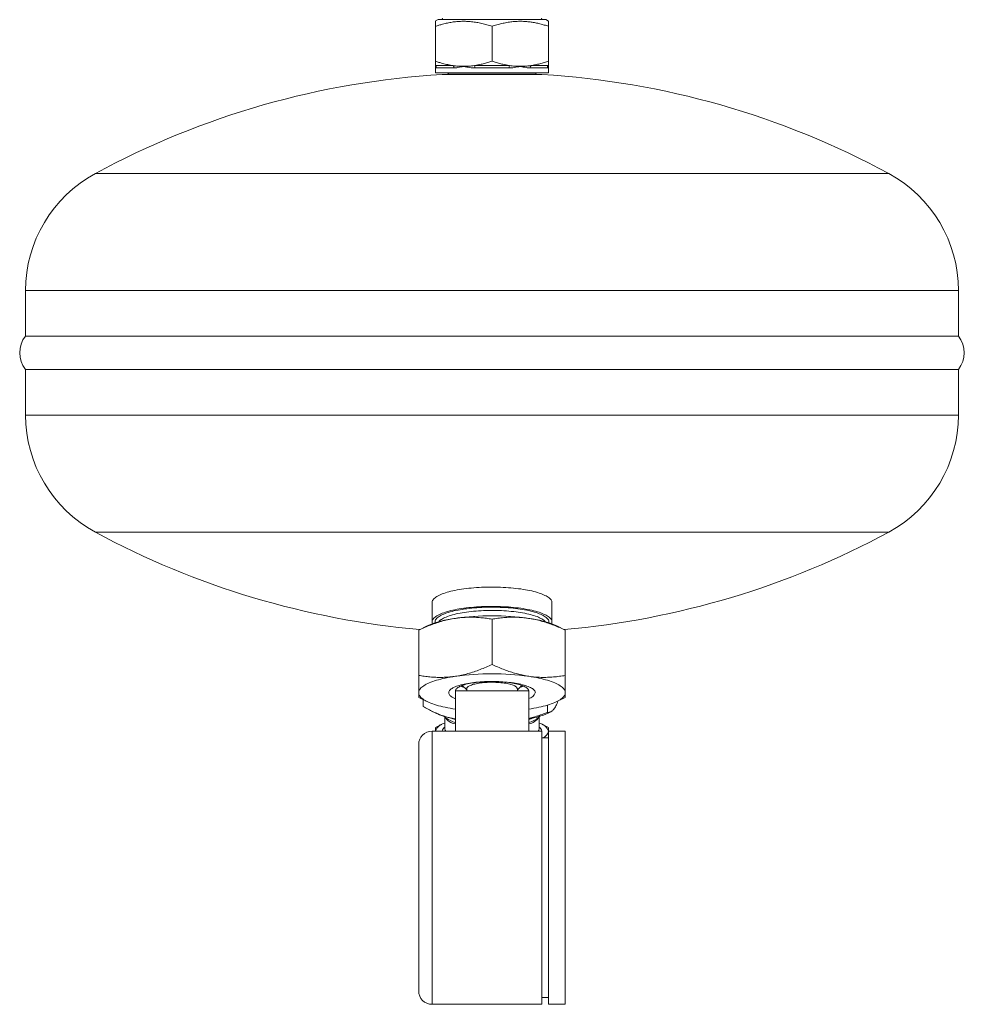
# Model space of a CAD drawing. Units: millimetres. Extents: x 103 to 1031, y 49 to 794.
# Drawn here: x 889 to 1031, y 282 to 430 of the extents above; entities that cross this region are included whole.
import ezdxf

# ---------------------------------------------------------------- set-up
doc = ezdxf.new("R2010")
doc.units = ezdxf.units.MM

msp = doc.modelspace()

# ---------------------------------------------------------------- linework, layer by layer
at = {"color": 7, "linetype": 'Continuous', "lineweight": 15}
for p, q in [((951.55, 430.08), (951.13, 429.83)), ((951.55, 430.08), (955.6, 430.08)), ((955.6, 430.08), (967.72, 430.08)), ((968.14, 429.83), (967.72, 430.08)), ((951.14, 429.08), (951.14, 423.83)), ((959.64, 429.08), (959.64, 423.83)), ((968.14, 429.08), (968.14, 423.83)), ((951.14, 423.08), (951.14, 422.08)), ((968.14, 422.08), (968.14, 423.08)), ((951.14, 422.08), (955.39, 422.08)), ((952.14, 421.85), (967.14, 421.85)), ((953.14, 421.88), (953.14, 421.85)), ((955.39, 422.08), (968.14, 422.08)), ((966.14, 421.85), (966.14, 421.88)), ((889.64, 389.41), (889.64, 382.58)), ((1029.64, 382.58), (1029.64, 389.41)), ((1029.64, 382.58), (889.64, 382.58)), ((889.64, 377.58), (889.64, 370.74)), ((1029.64, 377.58), (889.64, 377.58)), ((1029.64, 370.74), (1029.64, 377.58)), ((950.64, 342.58), (950.64, 339.68)), ((968.64, 339.68), (968.64, 342.58)), ((959.64, 333.3), (959.64, 340.09)), ((949.89, 339.07), (948.64, 338.45)), ((948.64, 331.65), (948.64, 338.45)), ((970.64, 338.45), (969.38, 339.07)), ((970.64, 331.65), (970.64, 338.45)), ((955.15, 330.14), (955.84, 329.5)), ((955.84, 329.64), (955.84, 329.32)), ((963.44, 329.5), (964.12, 330.14)), ((963.44, 329.32), (963.44, 329.64)), ((948.64, 328.36), (949.89, 327.74)), ((954.14, 329.32), (954.14, 323.28)), ((954.14, 329.32), (965.14, 329.32)), ((965.14, 329.32), (965.14, 323.28)), ((969.38, 327.74), (970.64, 328.36)), ((949.3, 328.03), (949.3, 327)), ((967.98, 327.2), (967.98, 326.1)), ((950.57, 326.31), (951.22, 325.99)), ((952.46, 325.52), (952.7, 325.29)), ((952.56, 325.43), (952.56, 323.65)), ((954.14, 325.14), (953.47, 325.26)), ((966.57, 325.29), (966.81, 325.52)), ((966.72, 323.65), (966.72, 325.43)), ((968.05, 325.99), (968.45, 326.18)), ((952.11, 324.28), (951.14, 323.81)), ((968.14, 323.81), (967.17, 324.28)), ((954.14, 323.29), (950.64, 323.29)), ((954.14, 323.28), (965.14, 323.28)), ((967.14, 323.29), (965.14, 323.29)), ((967.14, 323.29), (967.14, 282.98)), ((968.14, 322.29), (967.14, 322.29)), ((970.64, 323.29), (968.14, 323.29)), ((968.14, 282.29), (968.14, 323.29)), ((970.64, 282.29), (970.64, 323.29)), ((948.64, 321.29), (948.64, 284.92)), ((948.64, 284.92), (948.64, 284.29)), ((950.64, 282.29), (967.14, 282.29)), ((967.14, 283.29), (968.14, 283.29)), ((967.14, 282.98), (967.14, 282.29)), ((968.14, 282.29), (970.64, 282.29))]:
    msp.add_line(p, q, dxfattribs=at)
at = {"color": 8, "linetype": 'Continuous', "lineweight": 0}
for p, q in [((951.14, 423.19), (953.78, 423.19)), ((953.92, 422.84), (951.33, 422.84)), ((956.99, 423.19), (962.28, 423.19)), ((962.22, 422.84), (957.05, 422.84)), ((967.94, 422.84), (965.36, 422.84)), ((965.49, 423.19), (968.14, 423.19)), ((956.39, 421.88), (953.14, 421.88)), ((966.14, 421.88), (956.39, 421.88)), ((1019.16, 406.99), (900.11, 406.99)), ((1029.64, 389.41), (889.64, 389.41)), ((889.64, 370.74), (1029.64, 370.74)), ((900.11, 353.16), (1019.16, 353.16)), ((950.64, 323.29), (950.64, 282.98)), ((950.64, 282.98), (950.64, 282.29))]:
    msp.add_line(p, q, dxfattribs=at)
at = {"color": 7, "linetype": 'Continuous', "lineweight": 15, "flags": 128}
for points in [[(968.64, 342.58), (968.63, 342.67), (968.61, 342.78), (968.56, 342.88), (968.5, 342.98), (968.42, 343.09), (968.33, 343.19), (968.21, 343.29), (968.08, 343.39), (967.93, 343.48), (967.77, 343.58), (967.59, 343.67), (967.39, 343.76), (967.18, 343.85), (966.95, 343.94), (966.71, 344.02), (966.45, 344.1), (966.18, 344.18), (965.9, 344.26), (965.6, 344.33), (965.29, 344.39), (964.97, 344.46), (964.64, 344.52), (964.3, 344.57), (963.95, 344.63), (963.59, 344.67), (963.23, 344.72), (962.85, 344.76), (962.47, 344.79), (962.09, 344.82), (961.69, 344.85), (961.3, 344.87), (960.9, 344.89), (960.5, 344.9), (960.1, 344.91), (959.69, 344.91), (959.29, 344.91), (958.89, 344.9), (958.48, 344.89), (958.08, 344.88), (957.69, 344.86), (957.3, 344.83), (956.91, 344.8), (956.53, 344.77), (956.15, 344.73), (955.78, 344.69), (955.42, 344.64), (955.07, 344.59), (954.73, 344.53), (954.39, 344.48), (954.07, 344.41), (953.76, 344.35), (953.46, 344.28), (953.17, 344.2), (952.9, 344.13), (952.64, 344.05), (952.39, 343.96), (952.16, 343.88), (951.94, 343.79), (951.74, 343.7), (951.55, 343.61), (951.38, 343.51), (951.23, 343.41), (951.09, 343.32), (950.98, 343.22), (950.88, 343.11), (950.79, 343.01), (950.73, 342.91), (950.68, 342.81), (950.65, 342.7), (950.64, 342.6), (950.64, 342.58)], [(968.58, 339.41), (968.6, 339.46), (968.63, 339.57), (968.64, 339.67), (968.63, 339.77), (968.61, 339.88), (968.56, 339.98), (968.5, 340.09), (968.42, 340.19), (968.33, 340.29), (968.21, 340.39), (968.08, 340.49), (967.93, 340.59), (967.77, 340.68), (967.59, 340.78), (967.39, 340.87), (967.18, 340.96), (966.95, 341.04), (966.71, 341.13), (966.45, 341.21), (966.18, 341.28), (965.9, 341.36), (965.6, 341.43), (965.29, 341.5), (964.97, 341.56), (964.64, 341.62), (964.3, 341.68), (963.95, 341.73), (963.59, 341.78), (963.23, 341.82), (962.85, 341.86), (962.47, 341.9), (962.09, 341.93), (961.69, 341.95), (961.3, 341.97), (960.9, 341.99), (960.5, 342), (960.1, 342.01), (959.69, 342.01), (959.29, 342.01), (958.89, 342.01), (958.48, 341.99), (958.08, 341.98), (957.69, 341.96), (957.3, 341.93), (956.91, 341.9), (956.53, 341.87), (956.15, 341.83), (955.78, 341.79), (955.42, 341.74), (955.07, 341.69), (954.73, 341.64), (954.39, 341.58), (954.07, 341.51), (953.76, 341.45), (953.46, 341.38), (953.17, 341.3), (952.9, 341.23), (952.64, 341.15), (952.39, 341.07), (952.16, 340.98), (951.94, 340.89), (951.74, 340.8), (951.55, 340.71), (951.38, 340.61), (951.23, 340.52), (951.09, 340.42), (950.98, 340.32), (950.88, 340.22), (950.79, 340.11), (950.73, 340.01), (950.68, 339.91), (950.65, 339.8), (950.64, 339.7), (950.64, 339.59), (950.67, 339.49), (950.7, 339.41)], [(948.64, 329.06), (948.65, 329.18), (948.68, 329.3), (948.72, 329.42), (948.79, 329.53), (948.88, 329.65), (948.98, 329.77), (949.11, 329.88), (949.25, 330), (949.41, 330.11), (949.59, 330.22), (949.78, 330.33), (950, 330.43), (950.23, 330.53), (950.47, 330.63), (950.74, 330.73), (951.02, 330.83), (951.31, 330.92), (951.62, 331.01), (951.94, 331.09), (952.28, 331.17), (952.63, 331.25), (952.99, 331.33), (953.36, 331.4), (953.74, 331.46), (954.14, 331.52)], [(965.14, 331.52), (965.53, 331.46), (965.91, 331.4), (966.29, 331.33), (966.65, 331.25), (967, 331.17), (967.33, 331.09), (967.66, 331.01), (967.96, 330.92), (968.26, 330.83), (968.54, 330.73), (968.8, 330.63), (969.05, 330.53), (969.28, 330.43), (969.49, 330.33), (969.69, 330.22), (969.86, 330.11), (970.02, 330), (970.17, 329.88), (970.29, 329.77), (970.4, 329.65), (970.48, 329.53), (970.55, 329.42), (970.6, 329.3), (970.63, 329.18), (970.64, 329.06)], [(954.14, 328.16), (954.11, 328.17), (953.94, 328.25), (953.78, 328.33), (953.64, 328.41), (953.52, 328.49), (953.41, 328.58), (953.32, 328.66), (953.25, 328.75), (953.19, 328.84), (953.16, 328.93), (953.14, 329.01), (953.14, 329.1), (953.16, 329.19), (953.19, 329.28), (953.25, 329.37), (953.32, 329.46), (953.41, 329.54), (953.52, 329.63), (953.64, 329.71), (953.78, 329.79), (953.94, 329.87), (954.11, 329.94), (954.3, 330.02), (954.5, 330.09), (954.72, 330.16), (954.95, 330.22), (955.19, 330.29), (955.45, 330.35), (955.72, 330.4), (956, 330.45), (956.29, 330.5), (956.59, 330.54), (956.89, 330.58), (957.21, 330.62), (957.53, 330.65), (957.86, 330.68), (958.19, 330.7), (958.53, 330.72), (958.87, 330.73), (959.21, 330.74), (959.55, 330.74), (959.89, 330.74), (960.24, 330.73), (960.58, 330.72), (960.92, 330.71), (961.25, 330.69), (961.58, 330.66), (961.9, 330.64), (962.22, 330.6), (962.53, 330.57), (962.84, 330.52), (963.13, 330.48), (963.42, 330.43), (963.69, 330.37), (963.95, 330.32), (964.2, 330.26), (964.44, 330.19), (964.66, 330.13), (964.88, 330.06), (965.07, 329.98), (965.25, 329.91), (965.42, 329.83), (965.57, 329.75), (965.7, 329.67), (965.81, 329.58), (965.91, 329.5), (965.99, 329.41), (966.06, 329.32), (966.1, 329.24), (966.13, 329.15), (966.14, 329.06), (966.14, 329.06)], [(954.14, 329.32), (954.14, 329.36), (954.16, 329.44), (954.19, 329.52), (954.25, 329.6), (954.32, 329.68), (954.41, 329.76), (954.52, 329.84), (954.64, 329.91), (954.78, 329.99), (954.94, 330.06), (955.11, 330.13), (955.3, 330.19), (955.5, 330.26), (955.72, 330.32), (955.95, 330.37), (956.19, 330.43), (956.44, 330.48), (956.71, 330.52), (956.98, 330.56), (957.26, 330.6), (957.55, 330.64), (957.85, 330.66), (958.15, 330.69), (958.46, 330.71), (958.77, 330.72), (959.08, 330.73), (959.4, 330.74), (959.72, 330.74), (960.03, 330.74), (960.35, 330.73), (960.66, 330.72), (960.97, 330.7), (961.28, 330.68), (961.58, 330.65), (961.87, 330.62), (962.15, 330.58), (962.43, 330.54), (962.7, 330.5), (962.96, 330.45), (963.21, 330.4), (963.44, 330.35), (963.66, 330.29), (963.87, 330.23), (964.07, 330.16), (964.25, 330.09), (964.41, 330.02), (964.56, 329.95), (964.7, 329.88), (964.81, 329.8), (964.91, 329.72), (964.99, 329.64), (965.05, 329.56), (965.1, 329.48), (965.13, 329.4), (965.14, 329.32)], [(955.07, 330.11), (955.23, 330.04), (955.28, 330.03)], [(955.84, 329.64), (955.85, 329.71), (955.87, 329.77), (955.92, 329.84), (955.98, 329.91), (956.06, 329.97), (956.16, 330.03), (956.27, 330.1), (956.4, 330.15), (956.55, 330.21), (956.71, 330.27), (956.88, 330.32), (957.07, 330.36), (957.27, 330.41), (957.48, 330.45), (957.7, 330.48), (957.93, 330.52), (958.17, 330.55), (958.41, 330.57), (958.66, 330.59), (958.92, 330.6), (959.18, 330.62), (959.44, 330.62), (959.7, 330.62), (959.96, 330.62), (960.22, 330.61), (960.48, 330.6), (960.74, 330.58), (960.98, 330.56), (961.23, 330.53), (961.46, 330.5), (961.69, 330.47), (961.9, 330.43), (962.11, 330.39), (962.3, 330.34), (962.48, 330.29), (962.65, 330.24), (962.8, 330.18), (962.94, 330.13), (963.06, 330.07), (963.17, 330), (963.25, 329.94), (963.33, 329.87), (963.38, 329.81), (963.42, 329.74), (963.43, 329.67), (963.44, 329.64)], [(964, 330.03), (964.11, 330.07), (964.2, 330.11)], [(954.14, 326.59), (953.74, 326.66), (953.36, 326.72), (952.99, 326.79), (952.63, 326.87), (952.28, 326.94), (951.94, 327.03), (951.62, 327.11), (951.31, 327.2), (951.02, 327.29), (950.74, 327.39), (950.47, 327.48), (950.23, 327.58), (950, 327.69), (949.78, 327.79), (949.59, 327.9), (949.41, 328.01), (949.25, 328.12), (949.11, 328.24), (948.98, 328.35), (948.88, 328.47), (948.79, 328.58), (948.72, 328.7), (948.68, 328.82), (948.65, 328.94), (948.64, 329.06)], [(970.64, 329.06), (970.63, 328.94), (970.6, 328.82), (970.55, 328.7), (970.48, 328.58), (970.4, 328.47), (970.29, 328.35), (970.17, 328.24), (970.02, 328.12), (969.86, 328.01), (969.69, 327.9), (969.49, 327.79), (969.28, 327.69), (969.05, 327.58), (968.8, 327.48), (968.54, 327.39), (968.26, 327.29), (967.96, 327.2), (967.66, 327.11), (967.33, 327.03), (967, 326.94), (966.65, 326.87), (966.29, 326.79), (965.91, 326.72), (965.53, 326.66), (965.14, 326.59)]]:
    msp.add_lwpolyline(points, dxfattribs=at)
at = {"color": 8, "linetype": 'Continuous', "lineweight": 0, "flags": 128}
for points in [[(951.1, 339.55), (951.09, 339.6), (951.09, 339.7), (951.1, 339.8), (951.13, 339.91), (951.18, 340.01), (951.24, 340.11), (951.33, 340.21), (951.43, 340.31), (951.55, 340.4), (951.69, 340.5), (951.84, 340.59), (952.01, 340.69), (952.2, 340.78), (952.4, 340.86), (952.62, 340.95), (952.85, 341.03), (953.1, 341.11), (953.36, 341.19), (953.64, 341.26), (953.92, 341.33), (954.22, 341.4), (954.54, 341.46), (954.86, 341.52), (955.19, 341.57), (955.53, 341.63), (955.88, 341.67), (956.24, 341.72), (956.61, 341.75), (956.98, 341.79), (957.36, 341.82), (957.74, 341.84), (958.13, 341.86), (958.52, 341.88), (958.91, 341.89), (959.31, 341.9), (959.7, 341.9), (960.1, 341.89), (960.49, 341.89), (960.88, 341.87), (961.27, 341.86), (961.66, 341.83), (962.04, 341.81), (962.41, 341.78), (962.79, 341.74), (963.15, 341.7), (963.51, 341.66), (963.85, 341.61), (964.19, 341.56), (964.52, 341.5), (964.84, 341.44), (965.15, 341.38), (965.44, 341.31), (965.73, 341.24), (966, 341.16), (966.26, 341.09), (966.5, 341), (966.73, 340.92), (966.94, 340.84), (967.14, 340.75), (967.32, 340.66), (967.48, 340.56), (967.63, 340.47), (967.76, 340.37), (967.88, 340.27), (967.97, 340.17), (968.05, 340.07), (968.11, 339.97), (968.16, 339.87), (968.18, 339.77), (968.19, 339.67), (968.17, 339.57), (968.17, 339.55)], [(967.63, 339.71), (967.6, 339.75), (967.51, 339.85), (967.4, 339.94), (967.27, 340.04), (967.13, 340.13), (966.97, 340.22), (966.79, 340.31), (966.6, 340.39), (966.39, 340.48), (966.17, 340.56), (965.93, 340.64), (965.68, 340.71), (965.42, 340.79), (965.14, 340.85), (964.85, 340.92), (964.55, 340.98), (964.23, 341.04), (963.91, 341.09), (963.58, 341.14), (963.24, 341.19), (962.89, 341.23), (962.53, 341.27), (962.17, 341.3), (961.8, 341.33), (961.42, 341.36), (961.05, 341.38), (960.67, 341.39), (960.28, 341.4), (959.9, 341.41), (959.51, 341.41), (959.13, 341.4), (958.75, 341.39), (958.36, 341.38), (957.99, 341.36), (957.61, 341.34), (957.24, 341.31), (956.87, 341.28), (956.52, 341.25), (956.16, 341.21), (955.82, 341.16), (955.48, 341.11), (955.16, 341.06), (954.84, 341), (954.53, 340.94), (954.24, 340.88), (953.96, 340.81), (953.69, 340.74), (953.43, 340.67), (953.19, 340.59), (952.96, 340.51), (952.75, 340.42), (952.55, 340.34), (952.37, 340.25), (952.2, 340.16), (952.05, 340.07), (951.92, 339.98), (951.8, 339.88), (951.71, 339.78), (951.64, 339.71)]]:
    msp.add_lwpolyline(points, dxfattribs=at)
at = {"color": 7, "linetype": 'Continuous', "lineweight": 15}
for centre, radius, start, end in [((952.01, 430.28), 0.2, 270, 0), ((967.26, 430.28), 0.2, 180, 270), ((959.64, 297.08), 125, 93.4398, 118.4369), ((952.94, 421.88), 0.2, 0, 90), ((966.34, 421.88), 0.2, 90, 180), ((959.64, 297.08), 125, 61.5631, 86.5602), ((909.64, 389.41), 20, 118.4369, 180), ((1009.64, 389.41), 20, 0, 61.5631), ((892.76, 380.08), 4, 141.3178, 218.6822), ((1026.51, 380.08), 4, 321.3178, 38.6822), ((909.64, 370.74), 20, 180, 241.5631), ((1009.64, 370.74), 20, 298.4369, 0), ((959.64, 463.08), 125, 241.5631, 265.0362), ((959.64, 463.08), 125, 274.9638, 298.4369), ((955.89, 325.27), 15.05, 96.694, 113.4874), ((959.64, 301.24), 39.36, 81.9676, 98.0324), ((963.38, 325.27), 15.05, 66.5126, 83.306), ((959.64, 292.55), 39.36, 81.9675, 98.0325), ((956.84, 334.58), 4.91, 247.1446, 253.2927), ((962.36, 334.79), 5.13, 286.8373, 292.7254), ((964.82, 329.52), 1.39, 283.0068, 340.7503), ((955.43, 335.12), 10.06, 245.2821, 258.7847), ((956.7, 335.6), 10.85, 252.1624, 256.3338), ((957.6, 343.99), 19.18, 257.5877, 259.614), ((963.37, 336.45), 11.46, 278.882, 294.1263), ((962.57, 335.6), 10.85, 283.6662, 287.8376), ((952.9, 322.63), 1.88, 100.5896, 159.5931), ((966.35, 322.62), 1.9, 19.8672, 78.9192), ((950.64, 321.29), 2, 90, 180), ((966.82, 323.57), 1.35, 288.6955, 346.9737), ((950.64, 284.29), 2, 180, 270)]:
    msp.add_arc(centre, radius, start, end, dxfattribs=at)
at = {"color": 8, "linetype": 'Continuous', "lineweight": 0}
for centre, radius, start, end in [((950.93, 422.85), 0.402, 359.7553, 59.0969), ((953.46, 422.87), 0.46, 357.4304, 45.0444), ((956.23, 422.88), 0.823, 357.6151, 22.2868), ((963.04, 422.88), 0.823, 157.7132, 182.3849), ((965.82, 422.87), 0.46, 134.9556, 182.5696), ((968.34, 422.85), 0.402, 120.9031, 180.2447), ((954.45, 326.53), 2.19, 210.5046, 261.7243), ((955.09, 328.34), 3.87, 232.0057, 255.8047), ((964.79, 326.58), 2.24, 278.9763, 328.7948), ((964.19, 328.34), 3.87, 284.1953, 307.9943), ((953.04, 323.13), 0.896, 122.6549, 170.2283), ((966.29, 323.17), 0.834, 7.8961, 59.2207), ((953.15, 323.67), 0.593, 181.9739, 220.3986), ((966.12, 323.67), 0.593, 319.6014, 358.0261)]:
    msp.add_arc(centre, radius, start, end, dxfattribs=at)
at = {"color": 7, "linetype": 'Continuous', "lineweight": 15}
for points, knots in [([(951.14, 429.08), (951.32, 429.13), (951.68, 429.25), (952.28, 429.42), (952.94, 429.58), (953.64, 429.71), (954.36, 429.8), (955.09, 429.84), (955.83, 429.83), (956.58, 429.78), (957.34, 429.67), (958.11, 429.52), (958.88, 429.32), (959.38, 429.16), (959.64, 429.08)], [0, 0, 0, 0, 0.065621, 0.131294, 0.214434, 0.297612, 0.380731, 0.465912, 0.551163, 0.636346, 0.726813, 0.817289, 0.908641, 1, 1, 1, 1]), ([(951.14, 429.08), (951.14, 429.15), (951.14, 429.31), (951.14, 429.5), (951.14, 429.66), (951.14, 429.77), (951.14, 429.83), (951.14, 429.83), (951.14, 429.83)], [0, 0, 0, 0, 0.176379, 0.352815, 0.529142, 0.709406, 0.889809, 1, 1, 1, 1]), ([(959.64, 429.08), (959.88, 429.15), (960.37, 429.31), (961.11, 429.5), (961.87, 429.66), (962.63, 429.77), (963.41, 429.83), (964.15, 429.84), (964.85, 429.8), (965.51, 429.72), (966.17, 429.61), (966.83, 429.46), (967.49, 429.28), (967.92, 429.15), (968.14, 429.08)], [0, 0, 0, 0, 0.088188, 0.176405, 0.264567, 0.354698, 0.444898, 0.535012, 0.611791, 0.688621, 0.765413, 0.843591, 0.921806, 1, 1, 1, 1]), ([(968.14, 429.83), (968.14, 429.83), (968.14, 429.84), (968.14, 429.8), (968.14, 429.72), (968.14, 429.61), (968.14, 429.46), (968.14, 429.28), (968.14, 429.15), (968.14, 429.08)], [0, 0, 0, 0, 0.070038, 0.223594, 0.377252, 0.530832, 0.687187, 0.843614, 1, 1, 1, 1]), ([(951.14, 423.83), (951.31, 423.78), (951.67, 423.66), (952.29, 423.49), (952.99, 423.32), (953.52, 423.23), (953.78, 423.19)], [0, 0, 0, 0, 0.205071, 0.410298, 0.704777, 1, 1, 1, 1]), ([(951.14, 423.83), (951.14, 423.76), (951.14, 423.63), (951.14, 423.45), (951.14, 423.3), (951.14, 423.23), (951.14, 423.19)], [0, 0, 0, 0, 0.249268, 0.498524, 0.74927, 1, 1, 1, 1]), ([(951.14, 423.19), (951.14, 423.16), (951.14, 423.09), (951.14, 423.08), (951.14, 423.08)], [0, 0, 0, 0, 0.499074, 1, 1, 1, 1]), ([(953.78, 423.19), (954.05, 423.16), (954.58, 423.09), (955.12, 423.08), (955.39, 423.08)], [0, 0, 0, 0, 0.4990731, 1, 1, 1, 1]), ([(955.39, 423.08), (955.58, 423.08), (955.97, 423.08), (956.5, 423.13), (956.84, 423.17), (956.99, 423.19)], [0, 0, 0, 0, 0.359229, 0.719183, 1, 1, 1, 1]), ([(956.99, 423.19), (957.22, 423.23), (957.66, 423.3), (958.32, 423.45), (958.98, 423.62), (959.42, 423.76), (959.64, 423.83)], [0, 0, 0, 0, 0.249155, 0.498326, 0.749156, 1, 1, 1, 1]), ([(959.64, 423.83), (959.85, 423.76), (960.29, 423.63), (960.94, 423.45), (961.61, 423.3), (962.06, 423.23), (962.28, 423.19)], [0, 0, 0, 0, 0.249268, 0.498523, 0.74927, 1, 1, 1, 1]), ([(962.28, 423.19), (962.55, 423.16), (963.08, 423.09), (963.62, 423.08), (963.89, 423.08)], [0, 0, 0, 0, 0.499074, 1, 1, 1, 1]), ([(963.89, 423.08), (963.99, 423.08), (964.31, 423.08), (964.84, 423.11), (965.28, 423.16), (965.49, 423.19)], [0, 0, 0, 0, 0.1877, 0.593346, 1, 1, 1, 1]), ([(965.49, 423.19), (965.72, 423.23), (966.16, 423.3), (966.82, 423.45), (967.48, 423.62), (967.92, 423.76), (968.14, 423.83)], [0, 0, 0, 0, 0.249155, 0.498325, 0.749156, 1, 1, 1, 1]), ([(968.14, 423.19), (968.14, 423.23), (968.14, 423.3), (968.14, 423.45), (968.14, 423.62), (968.14, 423.76), (968.14, 423.83)], [0, 0, 0, 0, 0.249155, 0.498326, 0.749156, 1, 1, 1, 1]), ([(968.14, 423.08), (968.14, 423.08), (968.14, 423.08), (968.14, 423.11), (968.14, 423.16), (968.14, 423.19)], [0, 0, 0, 0, 0.1877019, 0.5933459, 1, 1, 1, 1]), ([(948.64, 338.45), (948.93, 338.58), (949.53, 338.86), (950.42, 339.22), (951.34, 339.55), (952.26, 339.83), (953.2, 340.06), (953.82, 340.17), (954.14, 340.22)], [0, 0, 0, 0, 0.165114, 0.330275, 0.495349, 0.663541, 0.83184, 1, 1, 1, 1]), ([(954.14, 340.22), (954.27, 340.24), (954.68, 340.3), (955.39, 340.36), (956.24, 340.39), (957.09, 340.38), (957.94, 340.32), (958.8, 340.23), (959.36, 340.14), (959.64, 340.09)], [0, 0, 0, 0, 0.070056, 0.223608, 0.377264, 0.530841, 0.687193, 0.843616, 1, 1, 1, 1]), ([(959.64, 340.09), (959.93, 340.14), (960.53, 340.23), (961.42, 340.33), (962.34, 340.39), (963.26, 340.39), (964.2, 340.34), (964.82, 340.26), (965.14, 340.22)], [0, 0, 0, 0, 0.1651135, 0.330274, 0.4953484, 0.6635402, 0.8318392, 1, 1, 1, 1]), ([(965.14, 340.22), (965.27, 340.2), (965.68, 340.13), (966.39, 339.99), (967.24, 339.76), (968.09, 339.5), (968.94, 339.18), (969.8, 338.83), (970.36, 338.58), (970.64, 338.45)], [0, 0, 0, 0, 0.0700555, 0.2236079, 0.3772638, 0.5308412, 0.6871927, 0.8436161, 1, 1, 1, 1]), ([(959.64, 333.3), (959.34, 333.16), (958.75, 332.89), (957.85, 332.52), (956.94, 332.19), (956.01, 331.91), (955.08, 331.68), (954.45, 331.58), (954.14, 331.52)], [0, 0, 0, 0, 0.165114, 0.330274, 0.495348, 0.66354, 0.831839, 1, 1, 1, 1]), ([(965.14, 331.52), (965.01, 331.55), (964.59, 331.61), (963.89, 331.76), (963.03, 331.98), (962.18, 332.25), (961.33, 332.56), (960.48, 332.91), (959.92, 333.17), (959.64, 333.3)], [0, 0, 0, 0, 0.070056, 0.223608, 0.377264, 0.530841, 0.687194, 0.843617, 1, 1, 1, 1]), ([(954.14, 331.52), (954.01, 331.51), (953.59, 331.45), (952.89, 331.38), (952.03, 331.35), (951.18, 331.36), (950.33, 331.42), (949.48, 331.52), (948.92, 331.61), (948.64, 331.65)], [0, 0, 0, 0, 0.070056, 0.223608, 0.377264, 0.530841, 0.687193, 0.843616, 1, 1, 1, 1]), ([(948.64, 331.65), (948.64, 331.51), (948.64, 331.23), (948.64, 330.77), (948.64, 330.29), (948.64, 329.87), (948.64, 329.53), (948.64, 329.28), (948.64, 329.13), (948.64, 329.06)], [0, 0, 0, 0, 0.12854, 0.257178, 0.441751, 0.626304, 0.750856, 0.875456, 1, 1, 1, 1]), ([(970.64, 331.65), (970.34, 331.6), (969.75, 331.51), (968.85, 331.41), (967.94, 331.36), (967.01, 331.35), (966.08, 331.4), (965.45, 331.48), (965.14, 331.52)], [0, 0, 0, 0, 0.165114, 0.330274, 0.495348, 0.66354, 0.831839, 1, 1, 1, 1]), ([(970.64, 329.06), (970.64, 329.13), (970.64, 329.27), (970.64, 329.53), (970.64, 329.86), (970.64, 330.29), (970.64, 330.77), (970.64, 331.23), (970.64, 331.51), (970.64, 331.65)], [0, 0, 0, 0, 0.12296, 0.245973, 0.368939, 0.555871, 0.742822, 0.871358, 1, 1, 1, 1]), ([(948.64, 329.06), (948.64, 328.99), (948.64, 328.85), (948.64, 328.66), (948.64, 328.51), (948.64, 328.41), (948.64, 328.36), (948.64, 328.36), (948.64, 328.36)], [0, 0, 0, 0, 0.148104, 0.296508, 0.497557, 0.698625, 0.901668, 1, 1, 1, 1]), ([(970.64, 328.36), (970.64, 328.36), (970.64, 328.36), (970.64, 328.4), (970.64, 328.51), (970.64, 328.66), (970.64, 328.85), (970.64, 328.99), (970.64, 329.06)], [0, 0, 0, 0, 0.096461, 0.297641, 0.500575, 0.70349, 0.851598, 1, 1, 1, 1]), ([(953.47, 325.26), (953.28, 325.3), (952.9, 325.39), (952.27, 325.59), (951.57, 325.85), (950.81, 326.19), (950.05, 326.57), (949.55, 326.85), (949.3, 327)], [0, 0, 0, 0, 0.133925, 0.268119, 0.450177, 0.632252, 0.816118, 1, 1, 1, 1]), ([(968.98, 326.68), (968.96, 326.65), (968.88, 326.55), (968.75, 326.4), (968.6, 326.27), (968.44, 326.17), (968.29, 326.12), (968.14, 326.09), (968.03, 326.1), (967.98, 326.1)], [0, 0, 0, 0, 0.070051, 0.223604, 0.37726, 0.530839, 0.687191, 0.843616, 1, 1, 1, 1]), ([(969.58, 327.84), (969.55, 327.76), (969.46, 327.55), (969.32, 327.25), (969.15, 326.93), (969.04, 326.77), (968.98, 326.68)], [0, 0, 0, 0, 0.153309, 0.435496, 0.717863, 1, 1, 1, 1]), ([(967.98, 326.1), (967.7, 326), (967.15, 325.79), (966.3, 325.51), (965.63, 325.32), (965.24, 325.23), (965.14, 325.2)], [0, 0, 0, 0, 0.297143, 0.59437, 0.891443, 1, 1, 1, 1]), ([(951.14, 323.29), (951.14, 323.33), (951.14, 323.41), (951.14, 323.54), (951.14, 323.67), (951.14, 323.76), (951.14, 323.8), (951.14, 323.8), (951.14, 323.8)], [0, 0, 0, 0, 0.107789, 0.236864, 0.45318, 0.66952, 0.888288, 1, 1, 1, 1]), ([(968.14, 323.8), (968.14, 323.8), (968.14, 323.8), (968.14, 323.76), (968.14, 323.67), (968.14, 323.55), (968.14, 323.4), (968.14, 323.31), (968.14, 323.26)], [0, 0, 0, 0, 0.107154, 0.319162, 0.533277, 0.747367, 0.873592, 1, 1, 1, 1])]:
    msp.add_open_spline(points, degree=3, knots=knots, dxfattribs=at)
at = {"color": 8, "linetype": 'Continuous', "lineweight": 0}
for points, knots in [([(951.33, 422.84), (951.31, 422.85), (951.25, 422.85), (951.19, 422.9), (951.15, 422.97), (951.14, 423.04), (951.14, 423.07), (951.14, 423.08)], [0, 0, 0, 0, 0.215878, 0.4330452, 0.7106764, 0.9899998, 1, 1, 1, 1]), ([(955.39, 423.08), (955.38, 423.07), (955.23, 423.04), (954.94, 422.97), (954.56, 422.9), (954.21, 422.85), (954.02, 422.85), (953.92, 422.84)], [0, 0, 0, 0, 0.01, 0.287697, 0.566954, 0.782882, 1, 1, 1, 1]), ([(957.05, 422.84), (956.93, 422.85), (956.68, 422.85), (956.27, 422.9), (955.84, 422.97), (955.54, 423.04), (955.39, 423.07), (955.39, 423.08)], [0, 0, 0, 0, 0.2158771, 0.4330466, 0.7106777, 0.99, 1, 1, 1, 1]), ([(963.89, 423.08), (963.88, 423.07), (963.73, 423.04), (963.43, 422.97), (963, 422.9), (962.6, 422.85), (962.35, 422.85), (962.22, 422.84)], [0, 0, 0, 0, 0.01, 0.2876976, 0.5669534, 0.7828821, 1, 1, 1, 1]), ([(965.36, 422.84), (965.26, 422.85), (965.06, 422.85), (964.72, 422.9), (964.33, 422.97), (964.04, 423.04), (963.89, 423.07), (963.89, 423.08)], [0, 0, 0, 0, 0.215878, 0.433046, 0.710678, 0.99, 1, 1, 1, 1]), ([(968.14, 423.08), (968.14, 423.07), (968.14, 423.04), (968.13, 422.97), (968.08, 422.9), (968.02, 422.85), (967.97, 422.85), (967.94, 422.84)], [0, 0, 0, 0, 0.01, 0.287697, 0.566955, 0.782883, 1, 1, 1, 1])]:
    msp.add_open_spline(points, degree=3, knots=knots, dxfattribs=at)

doc.saveas('drawing.dxf')
